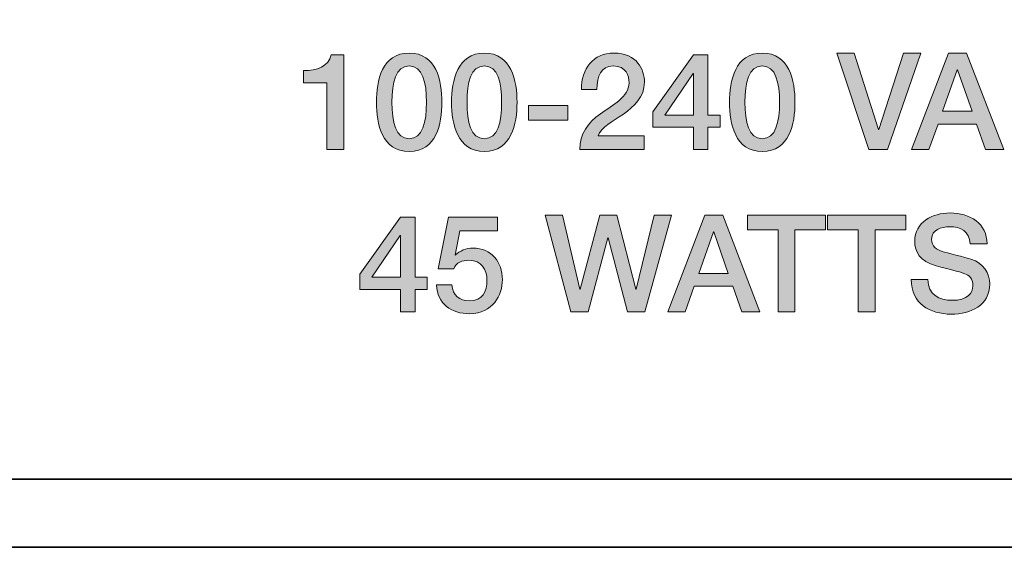
# Model space of a CAD drawing. Units: inches. Extents: x 1.5 to 20.5, y -10.5 to -1.
# Drawn here: x 2.8 to 3.3, y -5.7 to -5.4 of the extents above; entities that cross this region are included whole.
import ezdxf

# ---------------------------------------------------------------- set-up
doc = ezdxf.new("R2010")
doc.units = ezdxf.units.IN
doc.header["$MEASUREMENT"] = 0
doc.layers.add(' Rear Chassis', color=7, linetype='Continuous')
doc.layers.add('Rear Art', color=7, linetype='Continuous')

# ---------------------------------------------------------------- blocks, each defined once
blk = doc.blocks.new('block 963')
at = {"layer": 'Rear Art', "true_color": 0x231f20}
h = blk.add_hatch(color=179, dxfattribs=at)
h.dxf.hatch_style = 2
edge = h.paths.add_edge_path()
edge.add_spline(control_points=[(2.98078, -5.45945), (2.98745, -5.45951), (2.99378, -5.45722), (2.99496, -5.45138), (2.99496, -5.45138), (3.00142, -5.45138), (3.00142, -5.45138), (3.00142, -5.45138), (3.00142, -5.50004), (3.00142, -5.50004), (3.00142, -5.50004), (2.99274, -5.50004), (2.99274, -5.50004), (2.99274, -5.50004), (2.99274, -5.4657), (2.99274, -5.4657), (2.99274, -5.4657), (2.98078, -5.4657), (2.98078, -5.4657), (2.98078, -5.4657), (2.98078, -5.45945), (2.98078, -5.45945)], knot_values=[0, 0, 0, 0, 1, 1, 1, 2, 2, 2, 3, 3, 3, 4, 4, 4, 5, 5, 5, 6, 6, 6, 7, 7, 7, 7], degree=3, periodic=1)
h = blk.add_hatch(color=179, dxfattribs=at)
h.dxf.hatch_style = 2
edge = h.paths.add_edge_path()
edge.add_spline(control_points=[(3.05185, -5.47571), (3.05185, -5.48676), (3.049, -5.50102), (3.03503, -5.50102), (3.02106, -5.50102), (3.01821, -5.48676), (3.01821, -5.47571), (3.01821, -5.46465), (3.02106, -5.45041), (3.03503, -5.45041), (3.049, -5.45041), (3.05185, -5.46465), (3.05185, -5.47571)], knot_values=[0, 0, 0, 0, 1, 1, 1, 2, 2, 2, 3, 3, 3, 4, 4, 4, 4], degree=3, periodic=1)
edge = h.paths.add_edge_path()
edge.add_spline(control_points=[(3.04393, -5.47571), (3.04393, -5.46556), (3.04198, -5.45702), (3.03503, -5.45702), (3.02808, -5.45702), (3.02614, -5.46556), (3.02614, -5.47571), (3.02614, -5.48585), (3.02808, -5.49441), (3.03503, -5.49441), (3.04198, -5.49441), (3.04393, -5.48585), (3.04393, -5.47571)], knot_values=[0, 0, 0, 0, 1, 1, 1, 2, 2, 2, 3, 3, 3, 4, 4, 4, 4], degree=3, periodic=1)
h = blk.add_hatch(color=179, dxfattribs=at)
h.dxf.hatch_style = 2
edge = h.paths.add_edge_path()
edge.add_spline(control_points=[(3.09046, -5.47571), (3.09046, -5.48676), (3.08761, -5.50102), (3.07364, -5.50102), (3.05967, -5.50102), (3.05682, -5.48676), (3.05682, -5.47571), (3.05682, -5.46465), (3.05967, -5.45041), (3.07364, -5.45041), (3.08761, -5.45041), (3.09046, -5.46465), (3.09046, -5.47571)], knot_values=[0, 0, 0, 0, 1, 1, 1, 2, 2, 2, 3, 3, 3, 4, 4, 4, 4], degree=3, periodic=1)
edge = h.paths.add_edge_path()
edge.add_spline(control_points=[(3.08253, -5.47571), (3.08253, -5.46556), (3.08059, -5.45702), (3.07364, -5.45702), (3.06669, -5.45702), (3.06474, -5.46556), (3.06474, -5.47571), (3.06474, -5.48585), (3.06669, -5.49441), (3.07364, -5.49441), (3.08059, -5.49441), (3.08253, -5.48585), (3.08253, -5.47571)], knot_values=[0, 0, 0, 0, 1, 1, 1, 2, 2, 2, 3, 3, 3, 4, 4, 4, 4], degree=3, periodic=1)
h = blk.add_hatch(color=179, dxfattribs=at)
h.dxf.hatch_style = 2
edge = h.paths.add_edge_path()
edge.add_spline(control_points=[(3.15587, -5.50004), (3.15587, -5.50004), (3.12265, -5.50004), (3.12265, -5.50004), (3.12271, -5.49205), (3.12682, -5.486), (3.13335, -5.48162), (3.13968, -5.47704), (3.14788, -5.47321), (3.14802, -5.46563), (3.14808, -5.46216), (3.14663, -5.45702), (3.13981, -5.45702), (3.13356, -5.45702), (3.13168, -5.46236), (3.13147, -5.46917), (3.13147, -5.46917), (3.12355, -5.46917), (3.12355, -5.46917), (3.12355, -5.4584), (3.12946, -5.45041), (3.1403, -5.45041), (3.15219, -5.45041), (3.15594, -5.45909), (3.15594, -5.46536), (3.15594, -5.47308), (3.15066, -5.47786), (3.1451, -5.48176), (3.13947, -5.48565), (3.13356, -5.48865), (3.13217, -5.49295), (3.13217, -5.49295), (3.15587, -5.49295), (3.15587, -5.49295), (3.15587, -5.49295), (3.15587, -5.50004), (3.15587, -5.50004)], knot_values=[0, 0, 0, 0, 1, 1, 1, 2, 2, 2, 3, 3, 3, 4, 4, 4, 5, 5, 5, 6, 6, 6, 7, 7, 7, 8, 8, 8, 9, 9, 9, 10, 10, 10, 11, 11, 11, 12, 12, 12, 12], degree=3, periodic=1)
h = blk.add_hatch(color=179, dxfattribs=at)
h.dxf.hatch_style = 2
h.paths.add_polyline_path([(3.19482, -5.4885), (3.18857, -5.4885), (3.18857, -5.50004), (3.18106, -5.50004), (3.18106, -5.4885), (3.16021, -5.4885), (3.16021, -5.48065), (3.18106, -5.45138), (3.18857, -5.45138), (3.18857, -5.48225), (3.19482, -5.48225)])
h.paths.add_polyline_path([(3.16633, -5.48225), (3.18106, -5.48225), (3.18106, -5.46084), (3.18092, -5.46084)])
h = blk.add_hatch(color=179, dxfattribs=at)
h.dxf.hatch_style = 2
edge = h.paths.add_edge_path()
edge.add_spline(control_points=[(3.2333, -5.47571), (3.2333, -5.48676), (3.23045, -5.50102), (3.21647, -5.50102), (3.2025, -5.50102), (3.19965, -5.48676), (3.19965, -5.47571), (3.19965, -5.46465), (3.2025, -5.45041), (3.21647, -5.45041), (3.23045, -5.45041), (3.2333, -5.46465), (3.2333, -5.47571)], knot_values=[0, 0, 0, 0, 1, 1, 1, 2, 2, 2, 3, 3, 3, 4, 4, 4, 4], degree=3, periodic=1)
edge = h.paths.add_edge_path()
edge.add_spline(control_points=[(3.22537, -5.47571), (3.22537, -5.46556), (3.22343, -5.45702), (3.21647, -5.45702), (3.20953, -5.45702), (3.20757, -5.46556), (3.20757, -5.47571), (3.20757, -5.48585), (3.20953, -5.49441), (3.21647, -5.49441), (3.22343, -5.49441), (3.22537, -5.48585), (3.22537, -5.47571)], knot_values=[0, 0, 0, 0, 1, 1, 1, 2, 2, 2, 3, 3, 3, 4, 4, 4, 4], degree=3, periodic=1)
h = blk.add_hatch(color=179, dxfattribs=at)
h.dxf.hatch_style = 2
h.paths.add_polyline_path([(3.25472, -5.45041), (3.26375, -5.45041), (3.2762, -5.48968), (3.27634, -5.48968), (3.28906, -5.45041), (3.29789, -5.45041), (3.28092, -5.50004), (3.27126, -5.50004)])
h = blk.add_hatch(color=179, dxfattribs=at)
h.dxf.hatch_style = 2
h.paths.add_polyline_path([(3.31224, -5.45041), (3.32149, -5.45041), (3.3406, -5.50004), (3.33129, -5.50004), (3.32663, -5.4869), (3.30682, -5.4869), (3.30216, -5.50004), (3.29319, -5.50004)])
h.paths.add_polyline_path([(3.30918, -5.48029), (3.32433, -5.48029), (3.31689, -5.45896), (3.31669, -5.45896)])
h = blk.add_hatch(color=179, dxfattribs=at)
h.dxf.hatch_style = 2
h.paths.add_polyline_path([(3.09633, -5.47738), (3.11656, -5.47738), (3.11656, -5.48489), (3.09633, -5.48489)])
h = blk.add_hatch(color=179, dxfattribs=at)
h.dxf.hatch_style = 2
h.paths.add_polyline_path([(3.04433, -5.57183), (3.03807, -5.57183), (3.03807, -5.58337), (3.03056, -5.58337), (3.03056, -5.57183), (3.0097, -5.57183), (3.0097, -5.56398), (3.03056, -5.53471), (3.03807, -5.53471), (3.03807, -5.56558), (3.04433, -5.56558)])
h.paths.add_polyline_path([(3.01582, -5.56558), (3.03056, -5.56558), (3.03056, -5.54418), (3.03042, -5.54418)])
h = blk.add_hatch(color=179, dxfattribs=at)
h.dxf.hatch_style = 2
edge = h.paths.add_edge_path()
edge.add_spline(control_points=[(3.0552, -5.53471), (3.0552, -5.53471), (3.08036, -5.53471), (3.08036, -5.53471), (3.08036, -5.53471), (3.08036, -5.5418), (3.08036, -5.5418), (3.08036, -5.5418), (3.0611, -5.5418), (3.0611, -5.5418), (3.0611, -5.5418), (3.0586, -5.55419), (3.0586, -5.55419), (3.0586, -5.55419), (3.05874, -5.55432), (3.05874, -5.55432), (3.06089, -5.55196), (3.06444, -5.55063), (3.06771, -5.55063), (3.07737, -5.55063), (3.08293, -5.55759), (3.08293, -5.56689), (3.08293, -5.57468), (3.07806, -5.58435), (3.06611, -5.58435), (3.05672, -5.58435), (3.04942, -5.57928), (3.04908, -5.56954), (3.04908, -5.56954), (3.057, -5.56954), (3.057, -5.56954), (3.05749, -5.57475), (3.06082, -5.57775), (3.06597, -5.57775), (3.07271, -5.57775), (3.07501, -5.57294), (3.07501, -5.56704), (3.07501, -5.56169), (3.07216, -5.55688), (3.06576, -5.55688), (3.06243, -5.55688), (3.05916, -5.55793), (3.0579, -5.56133), (3.0579, -5.56133), (3.04998, -5.56133), (3.04998, -5.56133), (3.04998, -5.56133), (3.0552, -5.53471), (3.0552, -5.53471)], knot_values=[0, 0, 0, 0, 1, 1, 1, 2, 2, 2, 3, 3, 3, 4, 4, 4, 5, 5, 5, 6, 6, 6, 7, 7, 7, 8, 8, 8, 9, 9, 9, 10, 10, 10, 11, 11, 11, 12, 12, 12, 13, 13, 13, 14, 14, 14, 15, 15, 15, 16, 16, 16, 16], degree=3, periodic=1)
h = blk.add_hatch(color=179, dxfattribs=at)
h.dxf.hatch_style = 2
h.paths.add_polyline_path([(3.10498, -5.53375), (3.1138, -5.53375), (3.12278, -5.5717), (3.12291, -5.5717), (3.13292, -5.53375), (3.14182, -5.53375), (3.15155, -5.5717), (3.15169, -5.5717), (3.16094, -5.53375), (3.16976, -5.53375), (3.15607, -5.58337), (3.14724, -5.58337), (3.1373, -5.54542), (3.13716, -5.54542), (3.12701, -5.58337), (3.11804, -5.58337)])
h = blk.add_hatch(color=179, dxfattribs=at)
h.dxf.hatch_style = 2
h.paths.add_polyline_path([(3.18694, -5.53375), (3.19618, -5.53375), (3.2153, -5.58337), (3.20598, -5.58337), (3.20132, -5.57023), (3.18151, -5.57023), (3.17685, -5.58337), (3.16789, -5.58337)])
h.paths.add_polyline_path([(3.18388, -5.56363), (3.19903, -5.56363), (3.1916, -5.54229), (3.19139, -5.54229)])
h = blk.add_hatch(color=179, dxfattribs=at)
h.dxf.hatch_style = 2
h.paths.add_polyline_path([(3.20886, -5.53375), (3.24904, -5.53375), (3.24904, -5.54125), (3.23326, -5.54125), (3.23326, -5.58337), (3.22457, -5.58337), (3.22457, -5.54125), (3.20886, -5.54125)])
h = blk.add_hatch(color=179, dxfattribs=at)
h.dxf.hatch_style = 2
h.paths.add_polyline_path([(3.25004, -5.53375), (3.29022, -5.53375), (3.29022, -5.54125), (3.27444, -5.54125), (3.27444, -5.58337), (3.26575, -5.58337), (3.26575, -5.54125), (3.25004, -5.54125)])
h = blk.add_hatch(color=179, dxfattribs=at)
h.dxf.hatch_style = 2
edge = h.paths.add_edge_path()
edge.add_spline(control_points=[(3.30165, -5.56683), (3.30165, -5.57448), (3.30728, -5.57746), (3.31423, -5.57746), (3.32187, -5.57746), (3.32472, -5.57372), (3.32472, -5.56996), (3.32472, -5.56613), (3.32264, -5.5646), (3.32062, -5.56384), (3.31715, -5.56251), (3.31263, -5.56162), (3.30581, -5.55975), (3.29734, -5.55744), (3.29483, -5.5523), (3.29483, -5.54716), (3.29483, -5.53722), (3.30401, -5.53257), (3.31297, -5.53257), (3.32334, -5.53257), (3.33202, -5.53805), (3.33202, -5.54841), (3.33202, -5.54841), (3.32334, -5.54841), (3.32334, -5.54841), (3.32292, -5.54202), (3.3186, -5.53965), (3.31263, -5.53965), (3.30859, -5.53965), (3.30352, -5.54111), (3.30352, -5.54612), (3.30352, -5.54959), (3.30589, -5.55154), (3.30943, -5.5525), (3.31019, -5.55272), (3.32118, -5.55557), (3.32375, -5.55633), (3.33028, -5.55828), (3.33341, -5.56384), (3.33341, -5.56898), (3.33341, -5.58011), (3.32354, -5.58455), (3.31367, -5.58455), (3.30234, -5.58455), (3.29317, -5.57913), (3.29296, -5.56683), (3.29296, -5.56683), (3.30165, -5.56683), (3.30165, -5.56683)], knot_values=[0, 0, 0, 0, 1, 1, 1, 2, 2, 2, 3, 3, 3, 4, 4, 4, 5, 5, 5, 6, 6, 6, 7, 7, 7, 8, 8, 8, 9, 9, 9, 10, 10, 10, 11, 11, 11, 12, 12, 12, 13, 13, 13, 14, 14, 14, 15, 15, 15, 16, 16, 16, 16], degree=3, periodic=1)
at = {"layer": 'Rear Art', "lineweight": 0}
for points in [[(3.19482, -5.4885), (3.18857, -5.4885), (3.18857, -5.50004), (3.18106, -5.50004), (3.18106, -5.4885), (3.16021, -5.4885), (3.16021, -5.48065), (3.18106, -5.45138), (3.18857, -5.45138), (3.18857, -5.48225), (3.19482, -5.48225), (3.19482, -5.4885)], [(3.25472, -5.45041), (3.26375, -5.45041), (3.2762, -5.48968), (3.27634, -5.48968), (3.28906, -5.45041), (3.29789, -5.45041), (3.28092, -5.50004), (3.27126, -5.50004), (3.25472, -5.45041)], [(3.31224, -5.45041), (3.32149, -5.45041), (3.3406, -5.50004), (3.33129, -5.50004), (3.32663, -5.4869), (3.30682, -5.4869), (3.30216, -5.50004), (3.29319, -5.50004), (3.31224, -5.45041)], [(3.30918, -5.48029), (3.32433, -5.48029), (3.31689, -5.45896), (3.31669, -5.45896), (3.30918, -5.48029)], [(3.16633, -5.48225), (3.18106, -5.48225), (3.18106, -5.46084), (3.18092, -5.46084), (3.16633, -5.48225)], [(3.09633, -5.47738), (3.11656, -5.47738), (3.11656, -5.48489), (3.09633, -5.48489), (3.09633, -5.47738)], [(3.04433, -5.57183), (3.03807, -5.57183), (3.03807, -5.58337), (3.03056, -5.58337), (3.03056, -5.57183), (3.0097, -5.57183), (3.0097, -5.56398), (3.03056, -5.53471), (3.03807, -5.53471), (3.03807, -5.56558), (3.04433, -5.56558), (3.04433, -5.57183)], [(3.10498, -5.53375), (3.1138, -5.53375), (3.12278, -5.5717), (3.12291, -5.5717), (3.13292, -5.53375), (3.14182, -5.53375), (3.15155, -5.5717), (3.15169, -5.5717), (3.16094, -5.53375), (3.16976, -5.53375), (3.15607, -5.58337), (3.14724, -5.58337), (3.1373, -5.54542), (3.13716, -5.54542), (3.12701, -5.58337), (3.11804, -5.58337), (3.10498, -5.53375)], [(3.18694, -5.53375), (3.19618, -5.53375), (3.2153, -5.58337), (3.20598, -5.58337), (3.20132, -5.57023), (3.18151, -5.57023), (3.17685, -5.58337), (3.16789, -5.58337), (3.18694, -5.53375)], [(3.20886, -5.53375), (3.24904, -5.53375), (3.24904, -5.54125), (3.23326, -5.54125), (3.23326, -5.58337), (3.22457, -5.58337), (3.22457, -5.54125), (3.20886, -5.54125), (3.20886, -5.53375)], [(3.25004, -5.53375), (3.29022, -5.53375), (3.29022, -5.54125), (3.27444, -5.54125), (3.27444, -5.58337), (3.26575, -5.58337), (3.26575, -5.54125), (3.25004, -5.54125), (3.25004, -5.53375)], [(3.01582, -5.56558), (3.03056, -5.56558), (3.03056, -5.54418), (3.03042, -5.54418), (3.01582, -5.56558)], [(3.18388, -5.56363), (3.19903, -5.56363), (3.1916, -5.54229), (3.19139, -5.54229), (3.18388, -5.56363)]]:
    blk.add_lwpolyline(points, dxfattribs=at)
for points, knots in [([(2.98078, -5.45945), (2.98745, -5.45951), (2.99378, -5.45722), (2.99496, -5.45138), (2.99496, -5.45138), (3.00142, -5.45138), (3.00142, -5.45138), (3.00142, -5.45138), (3.00142, -5.50004), (3.00142, -5.50004), (3.00142, -5.50004), (2.99274, -5.50004), (2.99274, -5.50004), (2.99274, -5.50004), (2.99274, -5.4657), (2.99274, -5.4657), (2.99274, -5.4657), (2.98078, -5.4657), (2.98078, -5.4657), (2.98078, -5.4657), (2.98078, -5.45945), (2.98078, -5.45945)], [0, 0, 0, 0, 1, 1, 1, 2, 2, 2, 3, 3, 3, 4, 4, 4, 5, 5, 5, 6, 6, 6, 7, 7, 7, 7]), ([(3.05185, -5.47571), (3.05185, -5.48676), (3.049, -5.50102), (3.03503, -5.50102), (3.02106, -5.50102), (3.01821, -5.48676), (3.01821, -5.47571), (3.01821, -5.46465), (3.02106, -5.45041), (3.03503, -5.45041), (3.049, -5.45041), (3.05185, -5.46465), (3.05185, -5.47571)], [0, 0, 0, 0, 1, 1, 1, 2, 2, 2, 3, 3, 3, 4, 4, 4, 4]), ([(3.09046, -5.47571), (3.09046, -5.48676), (3.08761, -5.50102), (3.07364, -5.50102), (3.05967, -5.50102), (3.05682, -5.48676), (3.05682, -5.47571), (3.05682, -5.46465), (3.05967, -5.45041), (3.07364, -5.45041), (3.08761, -5.45041), (3.09046, -5.46465), (3.09046, -5.47571)], [0, 0, 0, 0, 1, 1, 1, 2, 2, 2, 3, 3, 3, 4, 4, 4, 4]), ([(3.15587, -5.50004), (3.15587, -5.50004), (3.12265, -5.50004), (3.12265, -5.50004), (3.12271, -5.49205), (3.12682, -5.486), (3.13335, -5.48162), (3.13968, -5.47704), (3.14788, -5.47321), (3.14802, -5.46563), (3.14808, -5.46216), (3.14663, -5.45702), (3.13981, -5.45702), (3.13356, -5.45702), (3.13168, -5.46236), (3.13147, -5.46917), (3.13147, -5.46917), (3.12355, -5.46917), (3.12355, -5.46917), (3.12355, -5.4584), (3.12946, -5.45041), (3.1403, -5.45041), (3.15219, -5.45041), (3.15594, -5.45909), (3.15594, -5.46536), (3.15594, -5.47308), (3.15066, -5.47786), (3.1451, -5.48176), (3.13947, -5.48565), (3.13356, -5.48865), (3.13217, -5.49295), (3.13217, -5.49295), (3.15587, -5.49295), (3.15587, -5.49295), (3.15587, -5.49295), (3.15587, -5.50004), (3.15587, -5.50004)], [0, 0, 0, 0, 1, 1, 1, 2, 2, 2, 3, 3, 3, 4, 4, 4, 5, 5, 5, 6, 6, 6, 7, 7, 7, 8, 8, 8, 9, 9, 9, 10, 10, 10, 11, 11, 11, 12, 12, 12, 12]), ([(3.2333, -5.47571), (3.2333, -5.48676), (3.23045, -5.50102), (3.21647, -5.50102), (3.2025, -5.50102), (3.19965, -5.48676), (3.19965, -5.47571), (3.19965, -5.46465), (3.2025, -5.45041), (3.21647, -5.45041), (3.23045, -5.45041), (3.2333, -5.46465), (3.2333, -5.47571)], [0, 0, 0, 0, 1, 1, 1, 2, 2, 2, 3, 3, 3, 4, 4, 4, 4]), ([(3.04393, -5.47571), (3.04393, -5.46556), (3.04198, -5.45702), (3.03503, -5.45702), (3.02808, -5.45702), (3.02614, -5.46556), (3.02614, -5.47571), (3.02614, -5.48585), (3.02808, -5.49441), (3.03503, -5.49441), (3.04198, -5.49441), (3.04393, -5.48585), (3.04393, -5.47571)], [0, 0, 0, 0, 1, 1, 1, 2, 2, 2, 3, 3, 3, 4, 4, 4, 4]), ([(3.08253, -5.47571), (3.08253, -5.46556), (3.08059, -5.45702), (3.07364, -5.45702), (3.06669, -5.45702), (3.06474, -5.46556), (3.06474, -5.47571), (3.06474, -5.48585), (3.06669, -5.49441), (3.07364, -5.49441), (3.08059, -5.49441), (3.08253, -5.48585), (3.08253, -5.47571)], [0, 0, 0, 0, 1, 1, 1, 2, 2, 2, 3, 3, 3, 4, 4, 4, 4]), ([(3.22537, -5.47571), (3.22537, -5.46556), (3.22343, -5.45702), (3.21647, -5.45702), (3.20953, -5.45702), (3.20757, -5.46556), (3.20757, -5.47571), (3.20757, -5.48585), (3.20953, -5.49441), (3.21647, -5.49441), (3.22343, -5.49441), (3.22537, -5.48585), (3.22537, -5.47571)], [0, 0, 0, 0, 1, 1, 1, 2, 2, 2, 3, 3, 3, 4, 4, 4, 4]), ([(3.0552, -5.53471), (3.0552, -5.53471), (3.08036, -5.53471), (3.08036, -5.53471), (3.08036, -5.53471), (3.08036, -5.5418), (3.08036, -5.5418), (3.08036, -5.5418), (3.0611, -5.5418), (3.0611, -5.5418), (3.0611, -5.5418), (3.0586, -5.55419), (3.0586, -5.55419), (3.0586, -5.55419), (3.05874, -5.55432), (3.05874, -5.55432), (3.06089, -5.55196), (3.06444, -5.55063), (3.06771, -5.55063), (3.07737, -5.55063), (3.08293, -5.55759), (3.08293, -5.56689), (3.08293, -5.57468), (3.07806, -5.58435), (3.06611, -5.58435), (3.05672, -5.58435), (3.04942, -5.57928), (3.04908, -5.56954), (3.04908, -5.56954), (3.057, -5.56954), (3.057, -5.56954), (3.05749, -5.57475), (3.06082, -5.57775), (3.06597, -5.57775), (3.07271, -5.57775), (3.07501, -5.57294), (3.07501, -5.56704), (3.07501, -5.56169), (3.07216, -5.55688), (3.06576, -5.55688), (3.06243, -5.55688), (3.05916, -5.55793), (3.0579, -5.56133), (3.0579, -5.56133), (3.04998, -5.56133), (3.04998, -5.56133), (3.04998, -5.56133), (3.0552, -5.53471), (3.0552, -5.53471)], [0, 0, 0, 0, 1, 1, 1, 2, 2, 2, 3, 3, 3, 4, 4, 4, 5, 5, 5, 6, 6, 6, 7, 7, 7, 8, 8, 8, 9, 9, 9, 10, 10, 10, 11, 11, 11, 12, 12, 12, 13, 13, 13, 14, 14, 14, 15, 15, 15, 16, 16, 16, 16]), ([(3.30165, -5.56683), (3.30165, -5.57448), (3.30728, -5.57746), (3.31423, -5.57746), (3.32187, -5.57746), (3.32472, -5.57372), (3.32472, -5.56996), (3.32472, -5.56613), (3.32264, -5.5646), (3.32062, -5.56384), (3.31715, -5.56251), (3.31263, -5.56162), (3.30581, -5.55975), (3.29734, -5.55744), (3.29483, -5.5523), (3.29483, -5.54716), (3.29483, -5.53722), (3.30401, -5.53257), (3.31297, -5.53257), (3.32334, -5.53257), (3.33202, -5.53805), (3.33202, -5.54841), (3.33202, -5.54841), (3.32334, -5.54841), (3.32334, -5.54841), (3.32292, -5.54202), (3.3186, -5.53965), (3.31263, -5.53965), (3.30859, -5.53965), (3.30352, -5.54111), (3.30352, -5.54612), (3.30352, -5.54959), (3.30589, -5.55154), (3.30943, -5.5525), (3.31019, -5.55272), (3.32118, -5.55557), (3.32375, -5.55633), (3.33028, -5.55828), (3.33341, -5.56384), (3.33341, -5.56898), (3.33341, -5.58011), (3.32354, -5.58455), (3.31367, -5.58455), (3.30234, -5.58455), (3.29317, -5.57913), (3.29296, -5.56683), (3.29296, -5.56683), (3.30165, -5.56683), (3.30165, -5.56683)], [0, 0, 0, 0, 1, 1, 1, 2, 2, 2, 3, 3, 3, 4, 4, 4, 5, 5, 5, 6, 6, 6, 7, 7, 7, 8, 8, 8, 9, 9, 9, 10, 10, 10, 11, 11, 11, 12, 12, 12, 13, 13, 13, 14, 14, 14, 15, 15, 15, 16, 16, 16, 16])]:
    blk.add_open_spline(points, degree=3, knots=knots, dxfattribs=at)

msp = doc.modelspace()

# ---------------------------------------------------------------- linework, layer by layer
at = {"layer": ' Rear Chassis', "color": 179, "lineweight": 35, "true_color": 0x231f20}
for points, knots in [([(19.41791, -3.98433), (19.41791, -3.98433), (19.41791, -5.66638), (19.41791, -5.66638), (19.41791, -5.66793), (19.41653, -5.66934), (19.4149, -5.66934), (19.4149, -5.66934), (2.5753, -5.66934), (2.5753, -5.66934), (2.57371, -5.66934), (2.5723, -5.66793), (2.5723, -5.66638), (2.5723, -5.66638), (2.5723, -3.98433), (2.5723, -3.98433), (2.5723, -3.98433), (2.53731, -3.98433), (2.53731, -3.98433), (2.53731, -3.98433), (2.53731, -5.66638), (2.53731, -5.66638), (2.53737, -5.68735), (2.55429, -5.70429), (2.5753, -5.70436), (2.5753, -5.70436), (19.4149, -5.70436), (19.4149, -5.70436), (19.4359, -5.70433), (19.45285, -5.68738), (19.45291, -5.66638), (19.45291, -5.66638), (19.45291, -3.98433), (19.45291, -3.98433), (19.45291, -3.98433), (19.41791, -3.98433), (19.41791, -3.98433)], [0, 0, 0, 0, 1, 1, 1, 2, 2, 2, 3, 3, 3, 4, 4, 4, 5, 5, 5, 6, 6, 6, 7, 7, 7, 8, 8, 8, 9, 9, 9, 10, 10, 10, 11, 11, 11, 12, 12, 12, 12]), ([(19.41791, -3.98433), (19.41791, -3.98433), (19.41791, -5.6664), (19.41791, -5.6664), (19.41791, -5.66791), (19.41653, -5.66933), (19.4149, -5.66933), (19.4149, -5.66933), (2.5753, -5.66933), (2.5753, -5.66933), (2.57371, -5.66933), (2.5723, -5.66791), (2.5723, -5.6664), (2.5723, -5.6664), (2.5723, -3.98433), (2.5723, -3.98433), (2.5723, -3.98433), (19.41791, -3.98433), (19.41791, -3.98433)], [0, 0, 0, 0, 1, 1, 1, 2, 2, 2, 3, 3, 3, 4, 4, 4, 5, 5, 5, 6, 6, 6, 6])]:
    msp.add_open_spline(points, degree=3, knots=knots, dxfattribs=at)

# ---------------------------------------------------------------- block references
at = {"layer": 'Rear Art'}
msp.add_blockref('block 963', (0, 0), dxfattribs=at)

doc.saveas('drawing.dxf')
